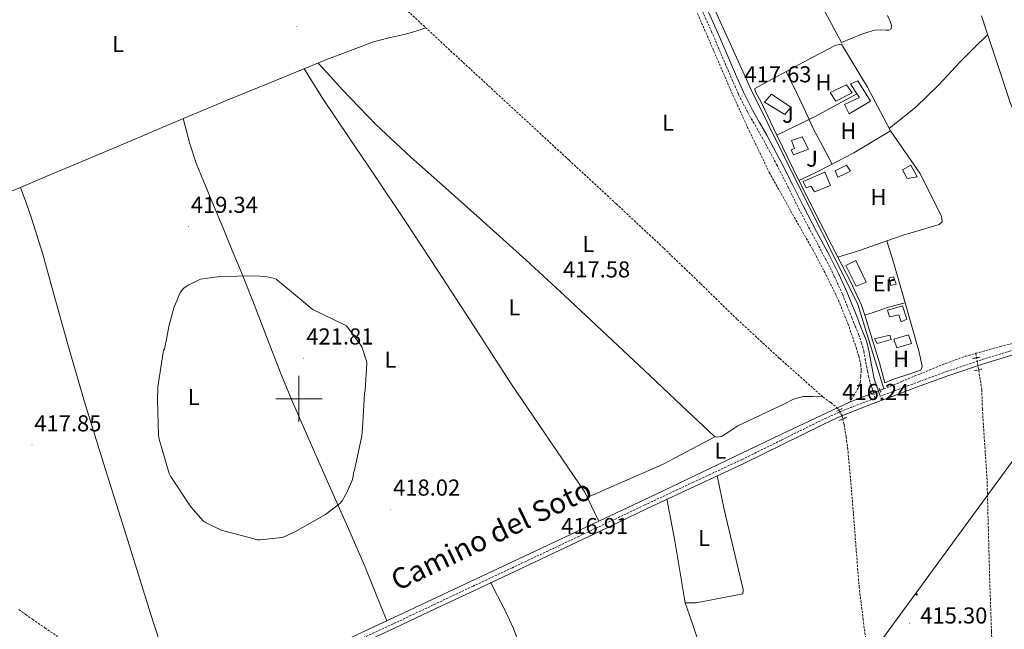
# Model space of a CAD drawing. Units: metres. Extents: x 602943 to 607443, y 4742690 to 4745728.
# Drawn here: x 606379 to 606806, y 4743900 to 4744165 of the extents above; entities that cross this region are included whole.
import ezdxf
from ezdxf.enums import TextEntityAlignment as Align

# ---------------------------------------------------------------- set-up
doc = ezdxf.new("R2010")
doc.units = ezdxf.units.M
doc.header["$MEASUREMENT"] = 0
doc.linetypes.add('TRAZOS', pattern=[0.75, 0.5, -0.25])
doc.linetypes.add('TRAZOSX2', pattern=[1.5, 1, -0.5])
for name, color, linetype, lineweight in [('Carátula', 7, 'Continuous', 5), ('Level 11', 142, 'TRAZOSX2', 13), ('Level 13', 5, 'Continuous', 0), ('Level 15', 1, 'Continuous', 0), ('Level 20', 19, 'Continuous', 0), ('Level 21', 19, 'Continuous', 0), ('Level 26', 92, 'Continuous', 0), ('Level 32', 19, 'Continuous', 0), ('Level 36', 19, 'Continuous', 40), ('Level 37', 92, 'Continuous', 0), ('Level 41', 19, 'Continuous', 0), ('Level 44', 19, 'Continuous', 0), ('Level 5', 36, 'Continuous', 0), ('Level 52', 1, 'Continuous', 13), ('Level 63', 7, 'Continuous', 0), ('Level 7', 19, 'Continuous', 0)]:
    doc.layers.add(name, color=color, linetype=linetype, lineweight=lineweight)
doc.styles.add('Arial', font='ARIAL.TTF', dxfattribs={"height": 0.2})

# ---------------------------------------------------------------- blocks, each defined once
blk = doc.blocks.new('5PATER')
at = {"layer": 'Carátula', "linetype": 'Continuous', "lineweight": 5}
h = blk.add_hatch(color=250, dxfattribs=at)
edge = h.paths.add_edge_path()
edge.add_ellipse((0, 0), major_axis=(-1.33, -1.34), ratio=0.999422, start_angle=0, end_angle=360)
blk = doc.blocks.new('5PELE')
at = {"layer": 'Carátula', "linetype": 'Continuous', "lineweight": 5}
h = blk.add_hatch(color=9, dxfattribs=at)
edge = h.paths.add_edge_path()
edge.add_arc((0, 0), 2.85, 359.999, 719.999)
at = {"layer": 'Carátula', "color": 252, "linetype": 'Continuous', "lineweight": 5}
blk.add_circle((0, 0, 0), 2.85, dxfattribs=at)

msp = doc.modelspace()

# ---------------------------------------------------------------- linework, layer by layer
at = {"layer": 'Level 11', "color": 142, "linetype": 'TRAZOSX2', "lineweight": 13}
for points in [[(606746.86, 4743890.03, 415.75), (606745.03, 4743904.01, 415.86), (606743.28, 4743918, 415.94), (606742.01, 4743934.25, 415.91), (606740.78, 4743950.51, 415.88), (606739.6, 4743964.27, 415.88), (606738.35, 4743978.03, 415.88), (606737.64, 4743983.48, 415.88), (606736.69, 4743988.91, 415.88), (606735.83, 4743992.56, 415.91), (606734, 4743995.82, 415.94), (606730.77, 4743998.46, 415.91), (606727.47, 4744000.88, 415.88), (606708.72, 4744017.59, 415.94), (606690.22, 4744034.61, 416), (606674.3, 4744050.14, 416), (606658.29, 4744065.58, 416), (606637.81, 4744084.68, 416.65), (606617.27, 4744103.73, 417.41), (606594.13, 4744125.07, 417.76), (606570.99, 4744146.42, 417.92), (606554.64, 4744161.61, 417.92), (606538.29, 4744176.82, 417.92)], [(606673.07, 4744167.41, 417.28), (606680.2, 4744151.05, 417.11), (606687.22, 4744134.64, 416.96), (606695.52, 4744116.43, 416.84), (606704.24, 4744098.41, 416.71), (606713.57, 4744081.59, 416.45), (606723.12, 4744064.88, 416.2), (606728.85, 4744053.96, 416.31), (606734.26, 4744042.86, 416.45), (606738.39, 4744032.68, 416.35), (606742, 4744022.25, 416.26), (606743.13, 4744018.57, 416.26), (606743.98, 4744014.83, 416.26), (606744.17, 4744012.24, 416.26), (606743.98, 4744009.64, 416.26), (606743.69, 4744007.1, 416.24), (606742.89, 4744004.72, 416.26), (606741.14, 4744001.69, 416.44), (606739.38, 4743998.65, 416.66)], [(606793.97, 4744019.79, 416.49), (606804.46, 4744022.75, 416.44), (606819.76, 4744026.41, 416.52), (606829.49, 4744028.72, 416.85), (606839.22, 4744031.02, 417.28)], [(606753.98, 4744004.29, 416.66), (606761.78, 4744007.54, 416.58), (606769.58, 4744010.8, 416.52), (606779.35, 4744014.84, 416.51), (606789.3, 4744018.48, 416.52), (606793.97, 4744019.79, 416.49)], [(606793.97, 4744019.79, 416.49), (606796.53, 4744004.08, 416.84), (606796.78, 4743995.76, 416.52), (606797.75, 4743980.75, 415.92), (606798.77, 4743965.74, 415.62), (606799.38, 4743943.31, 415.62), (606799.98, 4743920.88, 415.62), (606800.74, 4743898.95, 415.62), (606801.64, 4743877.04, 415.62), (606802.44, 4743860.94, 415.59), (606803.24, 4743844.84, 415.56), (606803.4, 4743836.49, 415.57), (606804.07, 4743828.2, 415.56), (606805.03, 4743822.83, 415.52), (606806.06, 4743817.09, 415.25)], [(606378.32, 4743908.46, 416.9), (606381.25, 4743906.37, 416.85), (606384.21, 4743904.3, 416.84), (606389.66, 4743900.56, 416.93), (606395.12, 4743896.82, 417.03)]]:
    msp.add_polyline3d(points, dxfattribs=at)
at = {"layer": 'Level 13', "color": 5, "linetype": 'Continuous', "lineweight": 0, "ltscale": 0.5}
for points in [[(606753.98, 4744004.29, 416.66), (606742.65, 4744040.96, 416.98), (606729.34, 4744067.84, 416.98), (606710.65, 4744105.34, 417.75), (606696.44, 4744134.21, 418.07), (606679.48, 4744171.65, 418.71), (606658.75, 4744211.58, 419.03), (606641.53, 4744243.78, 419.22), (606626.17, 4744266.11, 419.61), (606603.07, 4744299.9, 419.86), (606586.43, 4744327.87, 420.38), (606577.03, 4744343.1, 420.44), (606576.07, 4744345.92, 420.44)], [(606739.38, 4743998.65, 416.66), (606753.98, 4744004.29, 416.66)], [(606171.25, 4743716.1, 419.22), (606197.49, 4743734.66, 418.84), (606220.02, 4743749.76, 418.58), (606248.5, 4743765.57, 418.58), (606272.12, 4743778.05, 418.58), (606314.36, 4743798.6, 418.58), (606368.5, 4743825.6, 418.46), (606386.55, 4743832.96, 417.94), (606417.97, 4743847.36, 417.05), (606447.86, 4743861.19, 416.6), (606474.1, 4743873.6, 416.6), (606543.41, 4743906.05, 416.6), (606602.81, 4743933.95, 416.6), (606655.16, 4743958.66, 416.66), (606709.3, 4743984.57, 416.66), (606739.38, 4743998.65, 416.66)]]:
    msp.add_polyline3d(points, dxfattribs=at)
at = {"layer": 'Level 15', "color": 19, "linetype": 'Continuous', "lineweight": 0}
for points in [[(606730.61, 4744133.04, 418.82), (606737.84, 4744136.49, 418.82), (606740.27, 4744132.91, 418.88), (606733.11, 4744129.39, 418.88), (606730.61, 4744133.04, 418.82)], [(606762.03, 4744099.5, 419.01), (606764.08, 4744095.66, 418.95), (606768.5, 4744096.43, 418.69), (606765.68, 4744101.55, 418.82), (606762.03, 4744099.5, 419.01)], [(606758.26, 4744025.9, 419.08), (606764.72, 4744027.76, 418.95), (606765.94, 4744024.11, 417.99), (606759.66, 4744022.19, 418.12), (606758.26, 4744025.9, 419.08)]]:
    msp.add_polyline3d(points, dxfattribs=at)
at = {"layer": 'Level 15', "color": 1, "linetype": 'Continuous', "lineweight": 0}
for points in [[(606742.31, 4744132.53, 418.66), (606739.51, 4744136.88, 418.56), (606742.64, 4744138.16, 418.56), (606748.21, 4744129.26, 418.24), (606738.87, 4744123.76, 418.24), (606736.88, 4744127.92, 418.44), (606743.35, 4744130.92, 418.69), (606742.31, 4744132.53, 418.66)], [(606705.27, 4744132.4, 419.4), (606713.59, 4744126.76, 419.14), (606711.03, 4744123.56, 419.72), (606702.13, 4744128.94, 419.59), (606705.27, 4744132.4, 419.4)], [(606713.84, 4744112.17, 420.1), (606718.58, 4744113.9, 419.72), (606721.27, 4744108.52, 418.95), (606714.8, 4744106.03, 419.72), (606713.71, 4744108.2, 420.42), (606715.25, 4744108.78, 420.36), (606713.84, 4744112.17, 420.1)], [(606718.96, 4744094.44, 419.91), (606728.37, 4744098.54, 419.33), (606730.87, 4744092.65, 419.14), (606723.83, 4744089.9, 419.14), (606722.35, 4744092.46, 419.08), (606720.24, 4744091.69, 419.08), (606718.96, 4744094.44, 419.91)], [(606737.46, 4744057.9, 418.63), (606742, 4744049, 418.56), (606746.35, 4744050.67, 418.69), (606741.87, 4744060.14, 418.88), (606737.46, 4744057.9, 418.63)], [(606756.34, 4744052.52, 419.14), (606756.98, 4744049.32, 419.2), (606759.41, 4744049.84, 419.27), (606758.19, 4744053.04, 419.14), (606756.34, 4744052.52, 419.14)], [(606755.57, 4744038.51, 419.08), (606762.16, 4744040.36, 419.2), (606763.95, 4744034.6, 419.08), (606761.58, 4744033.52, 419.08), (606760.56, 4744036.52, 419.27), (606756.4, 4744035.63, 419.2), (606755.57, 4744038.51, 419.08)], [(606749.94, 4744026.09, 417.6), (606756.53, 4744027.69, 417.54), (606757.17, 4744025.77, 417.54), (606751.15, 4744024.04, 417.54), (606749.94, 4744026.09, 417.6)]]:
    msp.add_polyline3d(points, dxfattribs=at)
at = {"layer": 'Level 15', "color": 5, "linetype": 'Continuous', "lineweight": 0}
msp.add_polyline3d([(606732.79, 4744098.99, 418.56), (606737.84, 4744101.55, 418.76), (606739.44, 4744098.86, 418.5), (606734.07, 4744096.24, 418.5), (606732.79, 4744098.99, 418.56)], dxfattribs=at)
at = {"layer": 'Level 20', "color": 92, "linetype": 'Continuous', "lineweight": 0, "ltscale": 0.5}
for points in [[(606756.91, 4744116.46, 417.92), (606746.87, 4744135.34, 418.05), (606735.6, 4744154.09, 417.92), (606733.11, 4744153.71, 418.05), (606722.93, 4744148.27, 418.05), (606697.97, 4744134.76, 418.18), (606698.1, 4744133.74, 418.18), (606700.98, 4744128.3, 418.18), (606707.57, 4744114.58, 418.15)], [(606742.31, 4744132.53, 418.5), (606735.92, 4744129.07, 418.44), (606723.89, 4744122.48, 418.44), (606707.57, 4744114.58, 418.05)], [(606717.04, 4744094.89, 418.31), (606724.15, 4744098.22, 419.2), (606730.99, 4744101.68, 419.14), (606740.91, 4744106.92, 418.95), (606756.91, 4744116.46, 418.18)], [(606755.25, 4744068.59, 417.92), (606762.35, 4744071.15, 417.99), (606777.97, 4744075.82, 418.05), (606779.25, 4744076.84, 418.05), (606779.06, 4744079.34, 418.05), (606769.65, 4744098.09, 417.92), (606756.91, 4744116.46, 417.92)], [(606707.57, 4744114.58, 418.15), (606717.04, 4744094.89, 418.12)], [(606717.04, 4744094.89, 418.12), (606731.31, 4744066.86, 418.05), (606734.03, 4744061.56, 417.99)], [(606734.03, 4744061.56, 417.8), (606743.47, 4744064.43, 418.5), (606755.25, 4744068.59, 418.31)], [(606763.25, 4744041.77, 418.18), (606758.26, 4744058.8, 418.05), (606755.25, 4744068.59, 417.92)], [(606734.03, 4744061.56, 417.99), (606739.63, 4744050.67, 417.86), (606744.3, 4744040.68, 417.48), (606745.7, 4744036.29, 417.48)], [(606745.7, 4744036.29, 417.48), (606748.53, 4744027.37, 417.48), (606752.11, 4744015.6, 417.92), (606754.41, 4744006.96, 417.8), (606758.19, 4744008.49, 417.8), (606765.68, 4744011.05, 417.73), (606770.03, 4744012.52, 417.6), (606770.61, 4744014.12, 417.6), (606769.33, 4744020.27, 417.6), (606763.25, 4744041.77, 418.18)], [(606745.7, 4744036.29, 417.28), (606751.02, 4744038.12, 418.31), (606756.02, 4744039.85, 418.76), (606763.25, 4744041.77, 418.76)]]:
    msp.add_polyline3d(points, dxfattribs=at)
at = {"layer": 'Level 21', "color": 19, "linetype": 'TRAZOSX2', "lineweight": 0}
for points in [[(606675.24, 4744168.38, 417.84), (606679.11, 4744159.65, 417.8), (606683.26, 4744149.93, 417.74), (606687.43, 4744140.2, 417.67), (606690.91, 4744132.2, 417.6), (606694.87, 4744124.39, 417.54), (606698.04, 4744118.96, 417.51), (606701.17, 4744113.52, 417.54), (606704.31, 4744107.66, 417.54), (606707.44, 4744101.8, 417.54), (606712.31, 4744092.19, 417.47), (606717.11, 4744082.54, 417.35), (606722.85, 4744071.72, 417.19), (606728.63, 4744060.91, 417.03), (606732.52, 4744053.25, 417.07), (606736.05, 4744045.42, 417.09), (606738.1, 4744040.27, 416.83), (606740.14, 4744035.12, 416.52), (606741.58, 4744031.53, 416.41), (606743.02, 4744027.95, 416.39), (606744.33, 4744024.35, 416.45), (606745.33, 4744020.65, 416.52), (606745.91, 4744017.42, 416.55), (606746.48, 4744014.19, 416.58), (606746.92, 4744011.98, 416.58), (606747.37, 4744009.77, 416.58), (606747.7, 4744008.23, 416.61), (606748.08, 4744006.7, 416.64), (606748.85, 4744004.72, 416.64), (606749.55, 4744002.67, 416.45), (606750.19, 4744000.29, 416.35), (606748.65, 4743999.71, 416.35), (606740.14, 4743996.46, 416.39), (606733.27, 4743993.61, 416.25), (606726.51, 4743990.51, 416.13), (606709.46, 4743982.07, 416.22), (606692.4, 4743973.68, 416.39), (606671.27, 4743963.8, 416.64), (606650.16, 4743953.9, 416.9), (606629.91, 4743944.26, 417.12), (606609.65, 4743934.64, 417.28), (606592.69, 4743926.67, 417.03), (606575.73, 4743918.7, 416.64), (606558.32, 4743910.47, 416.54), (606540.91, 4743902.26, 416.58), (606525.01, 4743894.91, 417.02)], [(606752.43, 4744001.14, 416.34), (606757.17, 4744002.92, 416.32), (606769.12, 4744007.42, 416.44), (606781.1, 4744011.82, 416.64), (606796.68, 4744017.03, 417.09), (606812.4, 4744021.8, 417.54)]]:
    msp.add_polyline3d(points, dxfattribs=at)
at = {"layer": 'Level 21', "color": 19, "linetype": 'Continuous', "lineweight": 0}
for points in [[(606677.32, 4744169.32, 417.84), (606681.2, 4744160.56, 417.8), (606685.37, 4744150.83, 417.74), (606689.52, 4744141.1, 417.67), (606692.98, 4744133.18, 417.6), (606696.88, 4744125.48, 417.54), (606700.02, 4744120.11, 417.51), (606703.11, 4744114.56, 417.54), (606706.25, 4744108.7, 417.54), (606709.39, 4744102.82, 417.54), (606714.28, 4744093.18, 417.47), (606719.06, 4744083.55, 417.35), (606724.8, 4744072.76, 417.19), (606730.58, 4744061.93, 417.03), (606734.51, 4744054.2, 417.07), (606738.07, 4744046.28, 417.09), (606740.15, 4744041.08, 416.83), (606742.19, 4744035.93, 416.52), (606743.63, 4744032.35, 416.41), (606745.08, 4744028.74, 416.39), (606746.43, 4744025.01, 416.45), (606747.48, 4744021.14, 416.52), (606748.08, 4744017.81, 416.55), (606748.64, 4744014.6, 416.58), (606749.08, 4744012.42, 416.58), (606749.53, 4744010.22, 416.58), (606749.84, 4744008.72, 416.61), (606750.18, 4744007.37, 416.64), (606750.91, 4744005.47, 416.64), (606751.63, 4744003.38, 416.45), (606752.43, 4744001.14, 416.34)], [(606812.95, 4744019.96, 417.54), (606797.26, 4744015.2, 417.09), (606781.74, 4744010.01, 416.64), (606769.79, 4744005.62, 416.44), (606757.84, 4744001.13, 416.32), (606749.33, 4743997.92, 416.35), (606740.85, 4743994.68, 416.39), (606734.04, 4743991.85, 416.25), (606727.34, 4743988.77, 416.13), (606710.31, 4743980.35, 416.22), (606693.23, 4743971.94, 416.39), (606672.09, 4743962.06, 416.64)], [(606672.09, 4743962.06, 416.64), (606650.98, 4743952.16, 416.9), (606630.73, 4743942.52, 417.12), (606610.47, 4743932.9, 417.28), (606593.5, 4743924.93, 417.03), (606576.54, 4743916.96, 416.64), (606559.14, 4743908.73, 416.54), (606541.72, 4743900.51, 416.58), (606525.81, 4743893.17, 417.02), (606509.91, 4743885.86, 417.35), (606492.21, 4743877.61, 417.23), (606474.53, 4743869.35, 417.09), (606455.52, 4743860.39, 416.93), (606436.51, 4743851.43, 416.77), (606417.83, 4743842.77, 417.35), (606399.1, 4743834.2, 418.05), (606383.77, 4743827.48, 418.15)]]:
    msp.add_polyline3d(points, dxfattribs=at)
at = {"layer": 'Level 21', "color": 1, "linetype": 'TRAZOS', "lineweight": 0}
for points in [[(606792.53, 4744017.45, 416.58), (606795.79, 4744018.16, 416.58)], [(606793.17, 4744012.14, 416.58), (606796.56, 4744012.97, 416.58)], [(606752.78, 4744002.92, 416.26), (606751.89, 4744004.58, 416.26)], [(606748.97, 4744001.71, 416.26), (606748.08, 4744003.37, 416.26)], [(606733.42, 4743994.6, 416.32), (606735.92, 4743995.76, 416.32)], [(606734.64, 4743990.64, 416.32), (606737.77, 4743991.98, 416.32)]]:
    msp.add_polyline3d(points, dxfattribs=at)
at = {"layer": 'Level 32', "color": 6, "linetype": 'Continuous', "lineweight": 0, "ltscale": 0.5}
msp.add_polyline3d([(606555.37, 4743624.99, 415.17), (607098.26, 4744367.33, 423.1)], dxfattribs=at)
at = {"layer": 'Level 36', "color": 92, "linetype": 'Continuous', "lineweight": 0}
for points in [[(606755.51, 4744166.57, 417.92), (606756.55, 4744164.36, 417.9), (606757.38, 4744162.13, 417.87), (606757.17, 4744160.68, 417.86), (606756.21, 4744160.18, 417.86), (606754.93, 4744160.17, 417.86), (606752.45, 4744160.28, 417.83), (606750, 4744160.17, 417.8), (606746.99, 4744159.31, 417.77), (606744.05, 4744158.25, 417.67), (606739.79, 4744156.56, 417.38), (606735.54, 4744154.86, 417.09), (606730.39, 4744164.56, 417.28), (606725.23, 4744174.25, 417.48)], [(606971.67, 4744133.15, 416.87), (606964.55, 4744131.72, 416.69), (606957.43, 4744130.28, 416.52), (606942.56, 4744126.82, 416.44), (606927.73, 4744123.18, 416.71), (606908.21, 4744118.88, 417.68), (606888.69, 4744114.6, 418.56), (606869.5, 4744109.92, 418.64), (606850.29, 4744105.07, 418.44), (606837, 4744102.36, 418.09), (606823.67, 4744100.2, 417.86), (606822.22, 4744100.08, 417.86), (606820.79, 4744100.65, 417.86), (606819.23, 4744102.88, 417.86), (606818.42, 4744105.26, 417.86), (606813.44, 4744116.96, 417.84), (606808.88, 4744128.81, 417.8), (606803.67, 4744144.52, 417.74), (606798.45, 4744160.24, 417.67), (606796.37, 4744166.44, 417.6)], [(606287.63, 4744056.24, 420.55), (606292.53, 4744057.87, 420.58), (606297.43, 4744059.51, 420.61), (606305.47, 4744062.75, 420.62), (606313.43, 4744066.23, 420.55), (606329.29, 4744072.56, 420.07), (606345.17, 4744078.83, 419.52), (606361.66, 4744085.04, 419.27), (606378.07, 4744091.44, 419.2), (606390.48, 4744096.68, 419.46), (606402.9, 4744101.94, 419.65), (606424.66, 4744111.15, 419.43), (606446.42, 4744120.37, 419.2), (606468.83, 4744129.7, 419.05), (606491.28, 4744138.93, 418.88), (606511.71, 4744147.25, 418.31), (606532.31, 4744155.12, 417.73), (606539, 4744156.77, 417.69), (606545.75, 4744158.26, 417.67), (606550.32, 4744159.66, 417.67), (606555.14, 4744161.15, 417.67)], [(606799.11, 4744158.26, 417.8), (606792.85, 4744152.08, 418.05), (606787.12, 4744146.41, 418.31), (606777.72, 4744136.33, 418.29), (606767.86, 4744126.76, 417.99), (606762.23, 4744122.22, 417.92), (606756.37, 4744117.49, 417.86)], [(606508.4, 4744145.9, 417.73), (606513.49, 4744140.21, 417.7), (606518.87, 4744134.19, 417.67), (606533.32, 4744119.24, 417.64), (606548.56, 4744105.07, 417.67), (606564.98, 4744090.45, 417.95), (606581.39, 4744075.82, 418.12), (606598.52, 4744060.38, 417.84), (606615.5, 4744044.78, 417.54), (606633.91, 4744027.48, 417.29), (606652.3, 4744010.16, 417.03), (606666.21, 4743996.93, 416.64), (606680.21, 4743983.98, 416.26), (606681.31, 4743983.4, 416.25), (606683.48, 4743983.69, 416.27), (606687.05, 4743985.95, 416.31), (606690.57, 4743988.27, 416.32), (606700.68, 4743993.05, 416.25), (606710.8, 4743997.8, 416.13), (606714.76, 4743999.89, 416.06), (606718.93, 4744001.07, 416), (606723.12, 4744001.1, 415.97), (606727.18, 4744001.14, 415.94)], [(606502.23, 4744143.39, 417.92), (606506.19, 4744137.1, 417.92), (606510.29, 4744130.61, 417.92), (606521.45, 4744113.8, 418), (606532.82, 4744097.14, 418.12), (606546.5, 4744076.57, 418.19), (606560.15, 4744055.98, 418.18), (606576.06, 4744031.47, 417.6), (606591.89, 4744006.9, 416.9), (606624.08, 4743959.47, 416.45), (606627.05, 4743953.39, 416.45), (606630.23, 4743946.89, 416.45)], [(606711.57, 4744142.12, 417.8), (606713.97, 4744137.36, 417.76), (606716.4, 4744132.52, 417.73), (606719.91, 4744124.82, 417.71), (606723.51, 4744117.16, 417.73), (606727.51, 4744109.68, 417.76), (606731.61, 4744102, 417.8)], [(606449.78, 4744121.77, 419.14), (606451.15, 4744116.34, 419.17), (606452.56, 4744110.77, 419.2), (606455.34, 4744102.41, 419.48), (606458.71, 4744094.26, 419.84), (606462.86, 4744084.17, 419.99), (606467.03, 4744074.1, 420.16), (606471.03, 4744064.5, 420.58), (606475.03, 4744054.9, 421), (606479.81, 4744042.88, 421.34), (606484.5, 4744030.83, 421.64), (606488.49, 4744020.32, 421.86), (606492.56, 4744009.84, 422.02), (606497.34, 4743998.44, 422.02), (606502.29, 4743987.12, 421.83), (606508.49, 4743972.97, 421.38), (606514.7, 4743958.83, 420.61), (606521.66, 4743943.26, 419.2), (606528.4, 4743927.6, 417.86), (606533.2, 4743915.79, 417.19), (606538.16, 4743903.59, 416.49)], [(606379.12, 4744091.89, 420.1), (606381.33, 4744085.65, 420.04), (606383.7, 4744078.96, 419.97), (606388.7, 4744062.81, 419.39), (606393.23, 4744046.51, 418.76), (606399.97, 4744022.61, 418.63), (606406.93, 4743998.77, 418.5), (606415.91, 4743969.78, 418.02), (606424.91, 4743940.78, 417.54), (606430.25, 4743923.53, 417.31), (606435.6, 4743906.29, 417.09), (606439.28, 4743895.16, 416.74), (606443.09, 4743884.08, 416.39), (606445.89, 4743878.47, 416.49), (606446.97, 4743875.66, 416.58), (606446.93, 4743872.82, 416.58), (606445.64, 4743868.37, 416.48), (606444.33, 4743863.82, 416.39)], [(606680.94, 4743983.59, 416.13), (606657.81, 4743971.44, 416.2), (606625.2, 4743957.17, 416.84)], [(606659.79, 4743956.59, 416.58), (606663.25, 4743938.29, 416.2), (606667.73, 4743911.34, 415.43), (606672.53, 4743911.34, 415.62), (606692.81, 4743915.37, 415.94), (606692.88, 4743917.23, 415.94), (606684.69, 4743951.92, 416.71), (606681.61, 4743966.7, 416.32)], [(606642.12, 4743773.55, 414.15), (606637.03, 4743784.85, 414.92), (606631.95, 4743796.14, 415.68), (606624.43, 4743815.06, 416.1), (606617.48, 4743834.22, 415.88), (606609.77, 4743854.54, 415.76), (606602.06, 4743874.86, 415.75), (606596.21, 4743891.85, 416), (606593.1, 4743900.26, 416.15), (606589.39, 4743908.4, 416.26), (606586.25, 4743914.42, 416.32), (606583.12, 4743920.43, 416.39)], [(606680.97, 4743860.78, 416.13), (606677.52, 4743877.45, 415.69), (606673.61, 4743894, 415.36), (606670.79, 4743902.7, 415.37), (606667.73, 4743911.34, 415.43)]]:
    msp.add_polyline3d(points, dxfattribs=at)
at = {"layer": 'Level 5', "color": 36, "linetype": 'Continuous', "lineweight": 0}
msp.add_polyline3d([(606448.03, 4744045.28, 420.01), (606446.93, 4744042.62, 420.01), (606445.84, 4744039.95, 420.01), (606444.63, 4744035.72, 420.01), (606443.51, 4744031.47, 420.01), (606442.55, 4744026.64, 420.01), (606441.67, 4744021.79, 420.01), (606441.23, 4744020.98, 420.01), (606441.07, 4744020.11, 420.01), (606438.73, 4744005.26, 420.01), (606438.54, 4743999.55, 420.01), (606438.97, 4743984.22, 420.01), (606439.29, 4743982.56, 420.01), (606443.56, 4743967.6, 420.01), (606444.14, 4743966.45, 420.01), (606453.02, 4743953.04, 420.01), (606458.39, 4743946.99, 420.01), (606459.75, 4743946.11, 420.01), (606466.57, 4743942.83, 420.01), (606467.4, 4743942.62, 420.01), (606482.11, 4743938.77, 420.01), (606483.13, 4743938.74, 420.01), (606492.7, 4743939.71, 420.01), (606493.91, 4743940.14, 420.01), (606498.19, 4743942.29, 420.01), (606511.47, 4743949.7, 420.01), (606517.8, 4743954.48, 420.01), (606518.76, 4743955.74, 420.01), (606520.97, 4743959.55, 420.01), (606523.26, 4743964.94, 420.01), (606523.59, 4743966.37, 420.01), (606523.75, 4743967.82, 420.01), (606524.07, 4743969.02, 420.01), (606527.27, 4743983.9, 420.01), (606527.53, 4743987.34, 420.01), (606528.44, 4744002.35, 420.01), (606528.7, 4744003.65, 420.01), (606529.53, 4744015.54, 420.01), (606529.37, 4744016.38, 420.01), (606527.32, 4744022.58, 420.01), (606526.87, 4744023.38, 420.01), (606520.68, 4744031.73, 420.01), (606519.74, 4744032.16, 420.01), (606506.04, 4744038.86, 420.01), (606504.91, 4744039.62, 420.01), (606501.77, 4744042.3, 420.01), (606490.16, 4744052.03, 420.01), (606489.32, 4744052.32, 420.01), (606485.52, 4744053.12, 420.01), (606480.8, 4744053.5, 420.01), (606465.58, 4744053.18, 420.01), (606457.29, 4744051.97, 420.01), (606456.35, 4744051.63, 420.01), (606451.95, 4744049.42, 420.01), (606450.01, 4744048.08, 420.01), (606449.12, 4744047.1, 420.01), (606448.6, 4744046.38, 420.01), (606448.03, 4744045.28, 420.01)], dxfattribs=at)
at = {"layer": 'Level 52', "color": 19, "linetype": 'Continuous', "lineweight": 0}
for points in [[(606730.61, 4744133.04, 418.82), (606737.84, 4744136.49, 418.82), (606740.27, 4744132.91, 418.88), (606733.11, 4744129.39, 418.88), (606730.61, 4744133.04, 418.82)], [(606762.03, 4744099.5, 419.01), (606765.68, 4744101.55, 418.82), (606768.5, 4744096.43, 418.69), (606764.08, 4744095.66, 418.95), (606762.03, 4744099.5, 419.01)], [(606758.26, 4744025.9, 419.08), (606764.72, 4744027.76, 418.95), (606765.94, 4744024.11, 417.99), (606759.66, 4744022.19, 418.12), (606758.26, 4744025.9, 419.08)]]:
    msp.add_polyline3d(points, close=True, dxfattribs=at)
at = {"layer": 'Level 52', "color": 1, "linetype": 'Continuous', "lineweight": 0}
for points in [[(606742.31, 4744132.53, 418.66), (606739.51, 4744136.88, 418.56), (606742.64, 4744138.16, 418.56), (606748.21, 4744129.26, 418.24), (606738.87, 4744123.76, 418.24), (606736.88, 4744127.92, 418.44), (606743.35, 4744130.92, 418.69), (606742.31, 4744132.53, 418.66)], [(606705.27, 4744132.4, 419.4), (606713.59, 4744126.76, 419.14), (606711.03, 4744123.56, 419.72), (606702.13, 4744128.94, 419.59), (606705.27, 4744132.4, 419.4)], [(606713.84, 4744112.17, 420.1), (606718.58, 4744113.9, 419.72), (606721.27, 4744108.52, 418.95), (606714.8, 4744106.03, 419.72), (606713.71, 4744108.2, 420.42), (606715.25, 4744108.78, 420.36), (606713.84, 4744112.17, 420.1)], [(606718.96, 4744094.44, 419.91), (606728.37, 4744098.54, 419.33), (606730.87, 4744092.65, 419.14), (606723.83, 4744089.9, 419.14), (606722.35, 4744092.46, 419.08), (606720.24, 4744091.69, 419.08), (606718.96, 4744094.44, 419.91)], [(606737.46, 4744057.9, 418.63), (606741.87, 4744060.14, 418.88), (606746.35, 4744050.67, 418.69), (606742, 4744049, 418.56), (606737.46, 4744057.9, 418.63)], [(606756.34, 4744052.52, 419.14), (606758.19, 4744053.04, 419.14), (606759.41, 4744049.84, 419.27), (606756.98, 4744049.32, 419.2), (606756.34, 4744052.52, 419.14)], [(606755.57, 4744038.51, 419.08), (606762.16, 4744040.36, 419.2), (606763.95, 4744034.6, 419.08), (606761.58, 4744033.52, 419.08), (606760.56, 4744036.52, 419.27), (606756.4, 4744035.63, 419.2), (606755.57, 4744038.51, 419.08)], [(606749.94, 4744026.09, 417.6), (606756.53, 4744027.69, 417.54), (606757.17, 4744025.77, 417.54), (606751.15, 4744024.04, 417.54), (606749.94, 4744026.09, 417.6)]]:
    msp.add_polyline3d(points, close=True, dxfattribs=at)
at = {"layer": 'Level 52', "color": 5, "linetype": 'Continuous', "lineweight": 0}
msp.add_polyline3d([(606732.79, 4744098.99, 418.56), (606737.84, 4744101.55, 418.76), (606739.44, 4744098.86, 418.5), (606734.07, 4744096.24, 418.5), (606732.79, 4744098.99, 418.56)], close=True, dxfattribs=at)
at = {"layer": 'Level 63', "linetype": 'Continuous', "lineweight": 0}
for points in [[(606500.01, 4743990, 0.01), (606500.01, 4744010, 0.01)], [(606490.01, 4744000, 0.01), (606510.01, 4744000, 0.01)]]:
    msp.add_polyline3d(points, dxfattribs=at)

# ---------------------------------------------------------------- block references
at = {"layer": 'Level 32', "color": 252, "linetype": 'Continuous', "lineweight": 0, "xscale": 0.100000057078025, "yscale": 0.100000057078025, "rotation": 2.407908296816529}
msp.add_blockref('5PELE', (606768.3, 4743915.05, 415.46), dxfattribs=at)
at = {"layer": 'Level 7', "color": 19, "linetype": 'Continuous', "lineweight": 0, "xscale": 0.100000057078025, "yscale": 0.100000057078025, "rotation": 8.591130425601476}
for p in [(606499.13, 4744161.74, 418.03), (606692.46, 4744131.57, 417.64), (606452.04, 4744074.86, 419.34), (606613.71, 4744046.8, 417.59), (606502.07, 4744017.68, 421.82), (606734.94, 4743993.55, 416.25), (606384.11, 4743979.94, 417.86), (606539.83, 4743952.03, 418.02), (606612.73, 4743935.29, 416.92), (606765.14, 4743902.36, 415.3)]:
    msp.add_blockref('5PATER', p, dxfattribs=at)

# ---------------------------------------------------------------- texts
at = {"layer": 'Level 26', "color": 92, "linetype": 'Continuous', "lineweight": 0, "style": 'Arial'}
for p in [(606712.39, 4744123.44, 417.63), (606722.82, 4744104.36, 417.65)]:
    msp.add_text('J', height=7, rotation=-0.0029, dxfattribs=at).set_placement(p, align=Align.MIDDLE_CENTER)
at = {"layer": 'Level 37', "color": 92, "linetype": 'Continuous', "lineweight": 0, "style": 'Arial'}
for s, p in [('L', (606421.47, 4744154.16, 419.66)), ('H', (606727.8, 4744137.52, 417.45)), ('L', (606660.25, 4744119.98, 417.1)), ('H', (606738.55, 4744116.46, 417.79)), ('H', (606751.67, 4744087.72, 417.41)), ('L', (606625.69, 4744067.31, 417.14)), ('Er', (606753.79, 4744050.22, 417.01)), ('L', (606593.56, 4744039.79, 417.61)), ('H', (606761.46, 4744017.39, 416.49)), ('L', (606539.74, 4744017.01, 419.54)), ('L', (606454.24, 4744000.82, 420.52)), ('L', (606683.04, 4743977.52, 416.36)), ('L', (606675.93, 4743939.57, 416.32))]:
    msp.add_text(s, height=7, rotation=-0.0029, dxfattribs=at).set_placement(p, align=Align.MIDDLE_CENTER)
at = {"layer": 'Level 41', "color": 19, "linetype": 'Continuous', "lineweight": 0, "style": 'Arial'}
for s, p in [('417.63', (606693.42, 4744135.32, 417.64)), ('419.34', (606453.01, 4744078.61, 419.34)), ('417.58', (606614.67, 4744050.55, 417.59)), ('421.81', (606503.18, 4744021.43, 421.82)), ('416.24', (606735.9, 4743997.3, 416.25)), ('417.85', (606385.07, 4743983.69, 417.86)), ('418.02', (606540.87, 4743955.78, 418.02)), ('416.91', (606613.83, 4743939.04, 416.92)), ('415.30', (606769.8, 4743900.21, 415.3))]:
    msp.add_text(s, height=7, dxfattribs=at).set_placement(p, align=Align.BOTTOM_LEFT)
at = {"layer": 'Level 44', "color": 19, "linetype": 'Continuous', "lineweight": 0, "style": 'Arial'}
msp.add_text('Camino del Soto', height=9, rotation=25.698, dxfattribs=at).set_placement((606586.64, 4743934.39, 416.92), align=Align.BOTTOM_CENTER)

doc.saveas('drawing.dxf')
